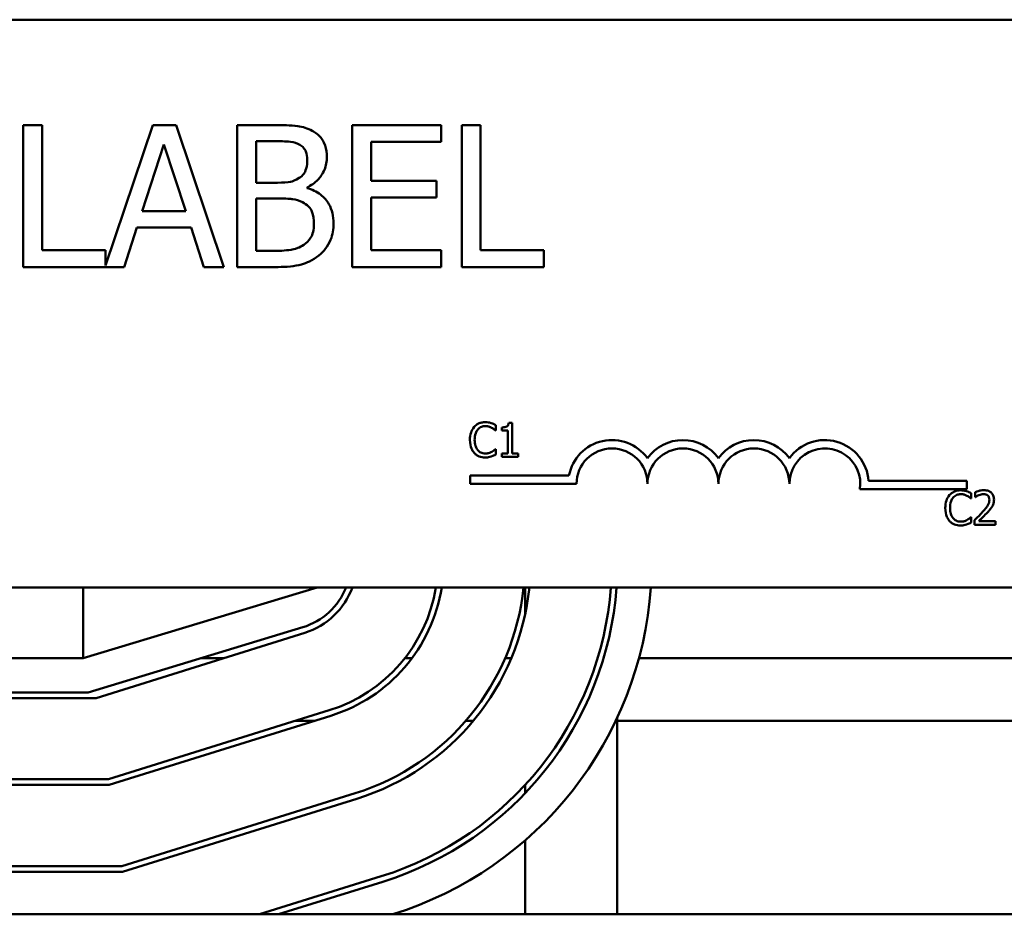
# Model space of a CAD drawing. Units: inches. Extents: x 1 to 43, y 0.5 to 33.5.
# Drawn here: x 26.8 to 27.3, y 25.1 to 25.5 of the extents above; entities that cross this region are included whole.
import ezdxf

# ---------------------------------------------------------------- set-up
doc = ezdxf.new("R2010")
doc.units = ezdxf.units.IN
doc.header["$LTSCALE"] = 2
doc.header["$MEASUREMENT"] = 0
doc.layers.add('Visible (ANSI)', color=7, linetype='Continuous', lineweight=50)

msp = doc.modelspace()

# ---------------------------------------------------------------- linework, layer by layer
at = {"layer": 'Visible (ANSI)'}
for p, q in [((26.14114085548504, 25.4805832800054), (27.34614085548504, 25.48058328000541)), ((26.82727228354441, 25.43416190601575), (26.81896596276155, 25.43416190601575)), ((26.81896596276155, 25.43416190601575), (26.81896596276155, 25.37166190695441)), ((26.82727228354441, 25.37905655838306), (26.82727228354441, 25.43416190601575)), ((26.87604659399504, 25.43416190601575), (26.85517949544296, 25.37226286848385)), ((26.88627755008126, 25.43416190601575), (26.87604659399504, 25.43416190601575)), ((26.90734724182317, 25.37166190695441), (26.88627755008126, 25.43416190601575)), ((26.92983508589386, 25.43416190601575), (26.91327309262558, 25.43416190601575)), ((26.91327309262558, 25.43416190601575), (26.91327309262558, 25.37166190695441)), ((27.00302187571854, 25.43416190601575), (26.96392139008211, 25.43416190601575)), ((26.96392139008211, 25.43416190601575), (26.96392139008211, 25.37166190695441)), ((27.00302187571854, 25.4267672545871), (27.00302187571854, 25.43416190601575)), ((27.01213856926071, 25.43416190601575), (27.01213856926071, 25.37166190695441)), ((27.02044489004358, 25.43416190601575), (27.01213856926071, 25.43416190601575)), ((27.02044489004358, 25.37905655838306), (27.02044489004358, 25.43416190601575)), ((26.87133630233159, 25.39622633122082), (26.88095947884832, 25.42565299204305)), ((26.88095947884832, 25.42565299204305), (26.89063330366252, 25.39622633122082)), ((26.92157941340845, 25.40878710899004), (26.92157941340845, 25.42707114437184)), ((26.92157941340845, 25.42707114437184), (26.92953119610912, 25.42707114437184)), ((26.97222771086497, 25.4096481300468), (26.97222771086497, 25.4267672545871)), ((26.97222771086497, 25.4267672545871), (27.00302187571854, 25.4267672545871)), ((26.93099999673536, 25.40878710899004), (26.92157941340845, 25.40878710899004)), ((26.94396596088424, 25.40640663900958), (26.94396596088424, 25.40671052879432)), ((27.00094529552281, 25.4096481300468), (26.97222771086497, 25.4096481300468)), ((27.00094529552281, 25.40225347861814), (27.00094529552281, 25.4096481300468)), ((26.92157941340845, 25.37875266859832), (26.92157941340845, 25.4018482922385)), ((26.92157941340845, 25.4018482922385), (26.93099999673536, 25.4018482922385)), ((26.97222771086497, 25.40225347861815), (27.00094529552281, 25.40225347861815)), ((26.97222771086497, 25.37905655838306), (26.97222771086497, 25.40225347861815)), ((26.89063330366252, 25.39622633122082), (26.87133630233159, 25.39622633122082)), ((26.86338451963091, 25.37166190695441), (26.86905712894605, 25.38913556957691)), ((26.86905712894605, 25.38913556957691), (26.89291247704807, 25.38913556957691)), ((26.89291247704807, 25.38913556957691), (26.89858508636319, 25.37166190695441)), ((26.85517949544296, 25.37905655838306), (26.82727228354441, 25.37905655838306)), ((26.85517949544296, 25.37226286848385), (26.85517949544296, 25.37905655838306)), ((26.92831563697017, 25.37875266859832), (26.92157941340845, 25.37875266859832)), ((27.00302187571854, 25.37905655838306), (26.97222771086497, 25.37905655838306)), ((27.00302187571854, 25.37166190695441), (27.00302187571854, 25.37905655838306)), ((27.04835210194211, 25.37905655838306), (27.02044489004358, 25.37905655838306)), ((27.04835210194211, 25.37166190695441), (27.04835210194211, 25.37905655838306)), ((26.81896596276155, 25.37166190695441), (26.86338451963091, 25.37166190695441)), ((26.89858508636319, 25.37166190695441), (26.90734724182317, 25.37166190695441)), ((26.91327309262558, 25.37166190695441), (26.93120258992519, 25.37166190695441)), ((26.96392139008211, 25.37166190695441), (27.00302187571854, 25.37166190695441)), ((27.01213856926071, 25.37166190695441), (27.04835210194211, 25.37166190695441)), ((27.0271070984285, 25.29964814151027), (27.0271070984285, 25.3020549486713)), ((27.03437614227847, 25.30310032955942), (27.03282022653801, 25.30310032955942)), ((27.03437614227847, 25.28958331156417), (27.03437614227847, 25.30310032955942)), ((27.02694907573611, 25.29964814151027), (27.0271070984285, 25.29964814151027)), ((27.02972055064881, 25.30100956778317), (27.02972055064881, 25.29963598591855)), ((27.02972055064881, 25.29963598591855), (27.03244340319462, 25.29963598591855)), ((27.03244340319462, 25.29963598591855), (27.03244340319462, 25.28958331156417)), ((27.0271070984285, 25.29145527268941), (27.02696123132784, 25.29145527268941)), ((27.0271070984285, 25.28907277671182), (27.0271070984285, 25.29145527268941)), ((27.03244340319462, 25.28958331156417), (27.02972055064881, 25.28958331156417)), ((27.02972055064881, 25.28958331156417), (27.02972055064881, 25.28805170700714)), ((27.03703821686567, 25.28958331156417), (27.03437614227847, 25.28958331156417)), ((27.03703821686567, 25.28805170700714), (27.03703821686567, 25.28958331156417)), ((27.02972055064881, 25.28805170700714), (27.03703821686567, 25.28805170700714)), ((27.01580156195972, 25.27614732320188), (27.01580156195972, 25.27982182677347)), ((27.01580156195972, 25.27982182677347), (27.05935508836712, 25.27982182677347)), ((27.06267656195971, 25.27614732320188), (27.01580156195972, 25.27614732320188)), ((27.19130648939, 25.2774582800054), (27.23455156195972, 25.2774582800054)), ((27.23455156195972, 25.2774582800054), (27.23455156195972, 25.27378377643382)), ((27.23455156195972, 25.27378377643382), (27.18749676418161, 25.27378377643382)), ((27.23650379588721, 25.26965533731035), (27.23650379588721, 25.27206214447137)), ((27.23825420109523, 25.27247543458993), (27.23825420109523, 25.2703360504468)), ((27.23634577319482, 25.26965533731035), (27.23650379588721, 25.26965533731035)), ((27.23825420109523, 25.2703360504468), (27.23836360142073, 25.2703360504468)), ((27.23650379588721, 25.26146246848948), (27.23635792878654, 25.26146246848948)), ((27.23650379588721, 25.2590799725119), (27.23650379588721, 25.26146246848948)), ((27.23793815571045, 25.26018613135863), (27.23793815571045, 25.25805890280722)), ((27.24718856101116, 25.25979715242351), (27.23982227242741, 25.25979715242351)), ((27.24718856101116, 25.25805890280722), (27.24718856101116, 25.25979715242351)), ((27.23793815571045, 25.25805890280722), (27.24718856101116, 25.25805890280722)), ((27.34614085548504, 25.23058328000541), (26.14114085548504, 25.23058328000541)), ((26.84538432698827, 25.1993332800054), (26.94836612673017, 25.2305832800054)), ((26.84538432698836, 25.2305832800054), (26.84538432698836, 25.1993332800054)), ((27.04011612673003, 25.23058328000541), (27.04011612673003, 25.21908898794827)), ((26.94207742715244, 25.2129995478648), (26.847610103759, 25.1843332800054)), ((26.85103681787998, 25.18183328000541), (26.94306006400705, 25.21059054442011)), ((26.59836612673026, 25.1993332800054), (26.84538432698836, 25.1993332800054)), ((26.90703681787968, 25.19933328000541), (26.89704136763477, 25.19933328000541)), ((26.99015716687608, 25.19933328000541), (26.98700820201502, 25.19933328000541)), ((27.0339414330475, 25.19933328000541), (27.03122389208807, 25.19933328000541)), ((27.25659165626585, 25.19933328000541), (27.09016645275275, 25.19933328000541)), ((26.847610103759, 25.1843332800054), (26.80149112673015, 25.1843332800054)), ((26.8014911267301, 25.18183328000541), (26.85103681787998, 25.18183328000541)), ((26.95373830876132, 25.17642016120646), (26.85650028891794, 25.14603328000541)), ((26.85688181622506, 25.1435332800054), (26.95448399624416, 25.17403396126138)), ((26.94744181622476, 25.17183328000541), (26.93906028891772, 25.17183328000541)), ((27.01723423590934, 25.17183328000541), (27.01395526828972, 25.17183328000541)), ((27.08061612673003, 25.173118826619), (27.08061612673003, 25.08658328000541)), ((27.26676655524077, 25.17183328000541), (27.08061612672989, 25.17183328000541)), ((26.85650028891794, 25.14603328000541), (26.78356206950657, 25.14603328000541)), ((26.78356206950657, 25.1435332800054), (26.85688181622506, 25.1435332800054)), ((27.04011612673003, 25.14362927038267), (27.04011612673003, 25.13996864521283)), ((26.96516224099843, 25.13986357804772), (26.86234528726302, 25.10773328000541)), ((26.86272681457014, 25.10523328000541), (26.96590792848127, 25.13747737810263)), ((27.04011612673003, 25.11922569726761), (27.04011612673003, 25.08658328000541)), ((26.86234528726302, 25.10773328000541), (26.58775584965876, 25.10773328000541)), ((26.58738488686364, 25.10523328000541), (26.86272681457014, 25.10523328000541)), ((26.97658617323554, 25.10330699488898), (26.9230702856081, 25.08658328000541)), ((26.97733186071838, 25.10092079494389), (26.93145181291523, 25.08658328000541)), ((27.84836612673025, 25.08658328000541), (25.59836612673024, 25.08658328000541)), ((26.98174097675794, 25.08658328000541), (26.98180598561542, 25.08660359527337))]:
    msp.add_line(p, q, dxfattribs=at)
for centre, radius, start, end in [((27.07830156195972, 25.27614732320188), 0.0192995035715878, 35.94251469295094, 169.0242400062508), ((27.10955156195972, 25.27614732320188), 0.019299503571519, 35.94251469294085, 144.0574853070457), ((27.14080156195972, 25.27614732320188), 0.0192995035716093, 35.94251469296203, 144.0574853070514), ((27.17205156195972, 25.27614732320188), 0.0192995035720643, 3.89492787851223, 144.0574853070494), ((27.07830156195972, 25.27614732320188), 0.0156249999999151, 0, 180), ((27.10955156195972, 25.27614732320188), 0.015625, 0, 180), ((27.14080156195972, 25.27614732320188), 0.0156250000000001, 0, 180), ((27.17205156195972, 25.27614732320188), 0.015625, 351.2996422013249, 180), ((26.93336612673017, 25.24170692052329), 0.0299999999999996, 286.8805086908063, 338.2357754465451), ((26.93336612673014, 25.24161114370625), 0.0324999999999996, 287.3540246362625, 340.164617809521), ((26.93336612673014, 25.24161114370626), 0.0682999999999999, 287.3540246362616, 350.708226147522), ((26.93336612673014, 25.24161114370625), 0.0707999999999998, 287.3540246362629, 351.0390779564111), ((26.93336612673014, 25.24161114370626), 0.1066000000000002, 287.3540246362594, 354.0620775953292), ((26.93336612673014, 25.24161114370626), 0.1091000000000001, 287.3540246362603, 354.1986160933815), ((26.93336612673014, 25.24161114370625), 0.1449, 287.3540246362607, 355.6351855560639), ((26.93336612673014, 25.24161114370625), 0.1474000000000002, 287.354024636259, 355.7093555514609), ((26.93336612673015, 25.24161114370625), 0.1623999999999996, 287.3540246362621, 356.1063014057229)]:
    msp.add_arc(centre, radius, start, end, dxfattribs=at)
for points, knots in [([(26.94624513426977, 25.43162949114293), (26.94424828381498, 25.43272775889306), (26.94212373386728, 25.43344029816685), (26.93654498965339, 25.43415877280045), (26.93318095236023, 25.43416190601575), (26.92983508589386, 25.43416190601575)], [-0.1714444940126565, -0.1714444940126565, -0.1714444940126565, -0.1714444940126565, -0.1019820098948262, -0.1019820098948262, 0, 0, 0, 0]), ([(26.95272811634421, 25.42008167932284), (26.95272811634421, 25.42183599010003), (26.95249965111706, 25.42359096366515), (26.95129827934618, 25.42703614107304), (26.95046389548538, 25.42814905869981), (26.94894952123835, 25.42994161298327), (26.94766166903432, 25.43088951029578), (26.94624513426977, 25.43162949114293)], [-0.0926300129030603, -0.0926300129030603, -0.0926300129030603, -0.0926300129030603, -0.0715070093074298, -0.0715070093074298, -0.0487121743439672, -0.0487121743439672, 0, 0, 0, 0]), ([(26.92953119610912, 25.42707114437184), (26.93192490572748, 25.42707114437184), (26.93433184542994, 25.42708341153582), (26.93817850364993, 25.42659513933565), (26.93957625103027, 25.42616548889324), (26.94087641473938, 25.42545039885323)], [-0.1181889462375294, -0.1181889462375294, -0.1181889462375294, -0.1181889462375294, -0.0452274256395906, -0.0452274256395906, 0, 0, 0, 0]), ([(26.94087641473938, 25.42545039885323), (26.94145091430444, 25.42511962637638), (26.94196768756234, 25.42471274749371), (26.94291872550931, 25.42363348797461), (26.94321655462112, 25.42304985376434), (26.94388850496873, 25.42141911740957), (26.94406725747914, 25.42016497060089), (26.94406725747914, 25.41891676848134)], [-0.0671350379018889, -0.0671350379018889, -0.0671350379018889, -0.0671350379018889, -0.0537287446298687, -0.0537287446298687, -0.0380452006037263, -0.0380452006037263, 0, 0, 0, 0]), ([(26.94396596088423, 25.40671052879432), (26.94575436204123, 25.40757161083287), (26.94737360106295, 25.40868945176928), (26.94970799826745, 25.411123855604), (26.95084902225237, 25.41258505728495), (26.95239699135195, 25.41630238098204), (26.95272811634421, 25.41816350483173), (26.95272811634421, 25.42008167932284)], [-0.2146540295564944, -0.2146540295564944, -0.2146540295564944, -0.2146540295564944, -0.1227313032271029, -0.1227313032271029, -0.0584659584890108, -0.0584659584890108, 0, 0, 0, 0]), ([(26.94406725747914, 25.41891676848134), (26.94406725747914, 25.41762325551137), (26.94395309754785, 25.41625987214161), (26.94331068455021, 25.41391613286356), (26.94292142007951, 25.4132192589072), (26.94204175741739, 25.41197304692083), (26.94135750591254, 25.41135946663285), (26.94057252495464, 25.41086368918576)], [-0.0672612959863844, -0.0672612959863844, -0.0672612959863844, -0.0672612959863844, -0.0464904402916677, -0.0464904402916677, -0.0282986796289265, -0.0282986796289265, 0, 0, 0, 0]), ([(26.94057252495464, 25.41086368918576), (26.93890471325642, 25.40979457912278), (26.93762354054116, 25.40938406787259), (26.93539724497582, 25.40889611268018), (26.9333410282666, 25.40878710899004), (26.93099999673536, 25.40878710899004)], [-0.1175553766215946, -0.1175553766215946, -0.1175553766215946, -0.1175553766215946, -0.0713546410722101, -0.0713546410722101, 0, 0, 0, 0]), ([(26.95566571759668, 25.39085761169043), (26.95566571759668, 25.39239039226871), (26.95551455381436, 25.39392432121964), (26.95482302882469, 25.39678645330937), (26.95432088116561, 25.39809488537009), (26.95278202001698, 25.40078982091502), (26.95158583712877, 25.40227142966291), (26.94816086490041, 25.404903592808), (26.94612375607117, 25.40581814941314), (26.94396596088423, 25.40640663900958)], [-0.2420840946840482, -0.2420840946840482, -0.2420840946840482, -0.2420840946840482, -0.1845800375356646, -0.1845800375356646, -0.1316331148262976, -0.1316331148262976, -0.0681717077797216, -0.0681717077797216, 0, 0, 0, 0]), ([(26.93099999673536, 25.4018482922385), (26.93504655044498, 25.4018482922385), (26.93681595878458, 25.40165122396474), (26.93914373613961, 25.40134760083148), (26.94058606614787, 25.40092188663686), (26.94194002898597, 25.40022754671988)], [-0.0715528548634166, -0.0715528548634166, -0.0715528548634166, -0.0715528548634166, -0.0463789361637878, -0.0463789361637878, 0, 0, 0, 0]), ([(26.94194002898597, 25.40022754671988), (26.94289081548714, 25.39972046058592), (26.94381518050267, 25.39909979972152), (26.94548137248797, 25.39743753589468), (26.94587526458637, 25.39662352362829), (26.94676891695929, 25.39443726819569), (26.94700485873162, 25.39248324601063), (26.94700485873162, 25.39050307360823)], [-0.0970509152393182, -0.0970509152393182, -0.0970509152393182, -0.0970509152393182, -0.0802362340922532, -0.0802362340922532, -0.0603556548251563, -0.0603556548251563, 0, 0, 0, 0]), ([(26.94700485873162, 25.39050307360823), (26.94700485873162, 25.38937766396899), (26.9469094189537, 25.38821561429168), (26.94638461629339, 25.3860405457677), (26.94600891833955, 25.38522866369472), (26.94477553768845, 25.38327727433137), (26.94369405720578, 25.3822450235286), (26.94249716025799, 25.38138638006606)], [-0.0960973746801369, -0.0960973746801369, -0.0960973746801369, -0.0960973746801369, -0.0703240563333902, -0.0703240563333902, -0.0448980942623002, -0.0448980942623002, 0, 0, 0, 0]), ([(26.94918273552225, 25.37672673670006), (26.95030624439402, 25.37761779546042), (26.95129537950546, 25.37863977014119), (26.9529251216396, 25.38081745291887), (26.95374127182411, 25.3821490580402), (26.95529210358486, 25.38594000441333), (26.95566571759668, 25.38838749666898), (26.95566571759668, 25.39085761169043)], [-0.1800227656330773, -0.1800227656330773, -0.1800227656330773, -0.1800227656330773, -0.1248077468207285, -0.1248077468207285, -0.0752891058535567, -0.0752891058535567, 0, 0, 0, 0]), ([(26.94249716025799, 25.38138638006606), (26.9416785773938, 25.3808406581566), (26.94080786950364, 25.3803951279627), (26.93858325636208, 25.37954573021774), (26.93746152182763, 25.37934555065189), (26.93446441984842, 25.37886214710686), (26.93127394807178, 25.37875266859832), (26.92831563697017, 25.37875266859832)], [-0.1236076566085695, -0.1236076566085695, -0.1236076566085695, -0.1236076566085695, -0.1097926442155311, -0.1097926442155311, -0.0901693223769931, -0.0901693223769931, 0, 0, 0, 0]), ([(26.93120258992519, 25.37166190695441), (26.93483933678252, 25.37166190695441), (26.93855749969542, 25.37194346869889), (26.94362783663791, 25.37341035863194), (26.94627057513486, 25.37448021297265), (26.94918273552225, 25.37672673670006)], [-0.2818063422336689, -0.2818063422336689, -0.2818063422336689, -0.2818063422336689, -0.1121048722472895, -0.1121048722472895, 0, 0, 0, 0]), ([(27.02247581798228, 25.30331913021042), (27.02194721070437, 25.30331913021042), (27.02141970095889, 25.30327113248399), (27.02041705466938, 25.30305815859495), (27.01995248554064, 25.30290301184185), (27.01877312263485, 25.30233831753783), (27.01814058184325, 25.3018574088035), (27.01760142570162, 25.30125267961762)], [-0.0560015917496441, -0.0560015917496441, -0.0560015917496441, -0.0560015917496441, -0.039855145468534, -0.039855145468534, -0.0246941942448645, -0.0246941942448645, 0, 0, 0, 0]), ([(27.02511358138603, 25.30293015127531), (27.02456327096249, 25.30309763705638), (27.02407906822517, 25.30317882870575), (27.02342518830362, 25.30328680887628), (27.02294883034863, 25.30331913021042), (27.02247581798228, 25.30331913021042)], [-0.0201973989401268, -0.0201973989401268, -0.0201973989401268, -0.0201973989401268, -0.0144174169261565, -0.0144174169261565, 0, 0, 0, 0]), ([(27.0271070984285, 25.3020549486713), (27.02664703867029, 25.30230181000497), (27.02629142322783, 25.30246381686728), (27.02578106837162, 25.3026913244538), (27.02545012124234, 25.30282077582201), (27.02511358138603, 25.30293015127531)], [-0.0170319629766848, -0.0170319629766848, -0.0170319629766848, -0.0170319629766848, -0.010785875246212, -0.010785875246212, 0, 0, 0, 0]), ([(27.03282022653801, 25.30310032955942), (27.03280400897782, 25.30289761005704), (27.03277310862701, 25.30269239562704), (27.03267484919644, 25.30232631649662), (27.03261228166431, 25.30216029876294), (27.03243402879195, 25.30184065198877), (27.03231676236071, 25.30169356765214), (27.03208572731048, 25.30150210159504), (27.03189952059097, 25.30136435126198), (27.03101741421128, 25.30106565940311), (27.03036141995635, 25.30100956778317), (27.02972055064881, 25.30100956778317)], [-0.100543813545194, -0.100543813545194, -0.100543813545194, -0.100543813545194, -0.0762723394808452, -0.0762723394808452, -0.0553229370280571, -0.0553229370280571, -0.0326179861171785, -0.0326179861171785, -0.0195336964938894, -0.0195336964938894, 0, 0, 0, 0]), ([(27.01760142570162, 25.30125267961762), (27.01683285658955, 25.30038163462394), (27.01642739604409, 25.29945562059944), (27.01585205279073, 25.2977805706213), (27.01572946457638, 25.29663884822406), (27.01572946457638, 25.29553955150812)], [-0.0539151519102708, -0.0539151519102708, -0.0539151519102708, -0.0539151519102708, -0.033506563902055, -0.033506563902055, 0, 0, 0, 0]), ([(27.0178080707609, 25.29553955150812), (27.0178080707609, 25.29643298341273), (27.01790883567076, 25.2974945423957), (27.01849345736726, 25.29908922644886), (27.018769238635, 25.29961811270964), (27.01914518585037, 25.30007358722055)], [-0.0517877902681915, -0.0517877902681915, -0.0517877902681915, -0.0517877902681915, -0.0180011003854734, -0.0180011003854734, 0, 0, 0, 0]), ([(27.01914518585037, 25.30007358722055), (27.01937208177371, 25.30033901264032), (27.01962467903323, 25.30057799564704), (27.02018127067107, 25.30098788976131), (27.02047767605461, 25.30115481075355), (27.02132554417262, 25.30150935534257), (27.02188391516711, 25.3016173473693), (27.02246366239057, 25.3016173473693)], [-0.0385682893952835, -0.0385682893952835, -0.0385682893952835, -0.0385682893952835, -0.028011439260228, -0.028011439260228, -0.0176706953707467, -0.0176706953707467, 0, 0, 0, 0]), ([(27.02246366239057, 25.3016173473693), (27.02330360588846, 25.3016173473693), (27.02380487927332, 25.30147880258372), (27.02444621486518, 25.3012881352456), (27.02486441444407, 25.30111869692806), (27.0252594484867, 25.30090016745767)], [-0.0203942810788827, -0.0203942810788827, -0.0203942810788827, -0.0203942810788827, -0.0137601933590021, -0.0137601933590021, 0, 0, 0, 0]), ([(27.0252594484867, 25.30090016745767), (27.02583754978106, 25.3005816218465), (27.02601309248374, 25.30044183236135), (27.0264873719969, 25.30005124923286), (27.02673797438583, 25.2998400518287), (27.02694907573611, 25.29964814151027)], [-0.0188313320396117, -0.0188313320396117, -0.0188313320396117, -0.0188313320396117, -0.0086957976568505, -0.0086957976568505, 0, 0, 0, 0]), ([(27.01572946457638, 25.29553955150812), (27.01572946457638, 25.29392527963443), (27.01599640593854, 25.29268318437606), (27.01670367728094, 25.29096860932009), (27.01709448489256, 25.29031467514642), (27.01761358129334, 25.28975348984827)], [-0.0565393026812022, -0.0565393026812022, -0.0565393026812022, -0.0565393026812022, -0.0233005597948331, -0.0233005597948331, 0, 0, 0, 0]), ([(27.01919380821725, 25.29100551579568), (27.0185602161133, 25.29175865357962), (27.0182778896707, 25.29258633462999), (27.01789905299234, 25.29372284466507), (27.0178080707609, 25.29465649292926), (27.0178080707609, 25.29553955150812)], [-0.036447330895438, -0.036447330895438, -0.036447330895438, -0.036447330895438, -0.0269156254835301, -0.0269156254835301, 0, 0, 0, 0]), ([(27.01761358129334, 25.28975348984827), (27.0179092676633, 25.28942983314604), (27.01823622483393, 25.289141497628), (27.0190599328602, 25.2885712382252), (27.01947909148492, 25.28838344007771), (27.02060741518772, 25.28793322224556), (27.02151291762863, 25.28778428398926), (27.02243935120712, 25.28778428398926)], [-0.0438623248829608, -0.0438623248829608, -0.0438623248829608, -0.0438623248829608, -0.0370252657465907, -0.0370252657465907, -0.0282376954721109, -0.0282376954721109, 0, 0, 0, 0]), ([(27.02246366239057, 25.28951037801383), (27.02211917671077, 25.28951037801383), (27.02177860112428, 25.28954768584418), (27.02105084631677, 25.28971851378307), (27.0207285165135, 25.28985216885939), (27.01998666458449, 25.29022863856427), (27.01955833254493, 25.29057790071898), (27.01919380821725, 25.29100551579568)], [-0.032389949829221, -0.032389949829221, -0.032389949829221, -0.032389949829221, -0.0253561977076015, -0.0253561977076015, -0.0171267399167319, -0.0171267399167319, 0, 0, 0, 0]), ([(27.02536884881221, 25.29025186910889), (27.02480212080959, 25.28993836000106), (27.02426116116598, 25.28978067397837), (27.02354294271573, 25.28957292483987), (27.02300404253507, 25.28951037801383), (27.02246366239057, 25.28951037801383)], [-0.0227852060650828, -0.0227852060650828, -0.0227852060650828, -0.0227852060650828, -0.0164707868046735, -0.0164707868046735, 0, 0, 0, 0]), ([(27.02511358138603, 25.28822188529126), (27.02573656341723, 25.28841733063438), (27.02606222153205, 25.28857616189613), (27.0264802486963, 25.28877936954541), (27.02679528724607, 25.28892827884679), (27.0271070984285, 25.28907277671182)], [-0.0141648781989028, -0.0141648781989028, -0.0141648781989028, -0.0141648781989028, -0.010474918701393, -0.010474918701393, 0, 0, 0, 0]), ([(27.02696123132783, 25.29145527268941), (27.02672591427989, 25.29121995564146), (27.02640889348022, 25.29096529246661), (27.02602663821226, 25.29065720613125), (27.0256983017968, 25.29044221972221), (27.02536884881221, 25.29025186910889)], [-0.0149553815353258, -0.0149553815353258, -0.0149553815353258, -0.0149553815353258, -0.0115973345971065, -0.0115973345971065, 0, 0, 0, 0]), ([(27.02243935120712, 25.28778428398926), (27.02330735571974, 25.28778428398926), (27.02372931676981, 25.28786067672788), (27.02430599394293, 25.28797350487046), (27.02471946243276, 25.28809051230683), (27.02511358138603, 25.28822188529126)], [-0.0178987919646392, -0.0178987919646392, -0.0178987919646392, -0.0178987919646392, -0.0126625457839079, -0.0126625457839079, 0, 0, 0, 0]), ([(27.23187251544099, 25.2733263260105), (27.23134390816307, 25.2733263260105), (27.23081639841759, 25.27327832828406), (27.22981375212809, 25.27306535439502), (27.22934918299935, 25.27291020764192), (27.22816982009355, 25.2723455133379), (27.22753727930196, 25.27186460460358), (27.22699812316033, 25.2712598754177)], [-0.0560015917496285, -0.0560015917496285, -0.0560015917496285, -0.0560015917496285, -0.0398551454685227, -0.0398551454685227, -0.024694194244855, -0.024694194244855, 0, 0, 0, 0]), ([(27.22854188330907, 25.27008078302063), (27.22876877923242, 25.2703462084404), (27.22902137649194, 25.27058519144711), (27.22957796812978, 25.27099508556138), (27.22987437351332, 25.27116200655362), (27.23072224163133, 25.27151655114264), (27.23128061262582, 25.27162454316937), (27.23186035984927, 25.27162454316937)], [-0.0385682893953541, -0.0385682893953541, -0.0385682893953541, -0.0385682893953541, -0.0280114392602546, -0.0280114392602546, -0.0176706953707449, -0.0176706953707449, 0, 0, 0, 0]), ([(27.23186035984927, 25.27162454316937), (27.23270030334716, 25.27162454316937), (27.23320157673203, 25.27148599838379), (27.23384291232389, 25.27129533104567), (27.23426111190278, 25.27112589272814), (27.23465614594541, 25.27090736325775)], [-0.0203942810788869, -0.0203942810788869, -0.0203942810788869, -0.0203942810788869, -0.0137601933590013, -0.0137601933590013, 0, 0, 0, 0]), ([(27.23451027884475, 25.27293734707538), (27.2339599684212, 25.27310483285646), (27.23347576568388, 25.27318602450582), (27.23282188576233, 25.27329400467635), (27.23234552780733, 25.2733263260105), (27.23187251544099, 25.2733263260105)], [-0.0201973989401262, -0.0201973989401262, -0.0201973989401262, -0.0201973989401262, -0.0144174169261565, -0.0144174169261565, 0, 0, 0, 0]), ([(27.23650379588721, 25.27206214447137), (27.236043736129, 25.27230900580505), (27.23568812068654, 25.27247101266736), (27.23517776583032, 25.27269852025387), (27.23484681870105, 25.27282797162208), (27.23451027884475, 25.27293734707538)], [-0.0170319629766558, -0.0170319629766558, -0.0170319629766558, -0.0170319629766558, -0.0107858752462122, -0.0107858752462122, 0, 0, 0, 0]), ([(27.24209536807949, 25.27337494837738), (27.24113379294184, 25.27337494837738), (27.24032230468474, 25.27316708532382), (27.23937666434027, 25.27291388107858), (27.23873617316282, 25.27271169540738), (27.23825420109523, 25.27247543458993)], [-0.0253747941046452, -0.0253747941046452, -0.0253747941046452, -0.0253747941046452, -0.0163605853483417, -0.0163605853483417, 0, 0, 0, 0]), ([(27.23982227242741, 25.27116263068391), (27.24030839402646, 25.27136419329816), (27.24070596957244, 25.27146346455939), (27.24122287271616, 25.27158981866119), (27.24158381824818, 25.27163669876109), (27.24194950097882, 25.27163669876109)], [-0.0162192926612733, -0.0162192926612733, -0.0162192926612733, -0.0162192926612733, -0.0111460096300304, -0.0111460096300304, 0, 0, 0, 0]), ([(27.24194950097882, 25.27163669876109), (27.24243061234036, 25.27163669876109), (27.24276906626468, 25.27155352336121), (27.24328777533642, 25.27137688757708), (27.24355202346992, 25.27122975698444), (27.2437849953289, 25.27102891917497)], [-0.0167018995280751, -0.0167018995280751, -0.0167018995280751, -0.0167018995280751, -0.0093753483871178, -0.0093753483871178, 0, 0, 0, 0]), ([(27.24656862583332, 25.26925420278351), (27.24656862583332, 25.2695750975516), (27.24654317125831, 25.26989665352376), (27.24642931900294, 25.27050273331789), (27.24634641970812, 25.27078604090075), (27.24604030377786, 25.271499574191), (27.24577201416507, 25.27188704684394), (27.24515255622907, 25.27248699546407), (27.24475077271352, 25.27279584670126), (27.2435088743662, 25.27328231356954), (27.24279614546631, 25.27337494837738), (27.24209536807949, 25.27337494837738)], [-0.0959953968772388, -0.0959953968772388, -0.0959953968772388, -0.0959953968772388, -0.0798006493898991, -0.0798006493898991, -0.0648758660408997, -0.0648758660408997, -0.0406209224379668, -0.0406209224379668, -0.0213596947500188, -0.0213596947500188, 0, 0, 0, 0]), ([(27.22699812316033, 25.2712598754177), (27.22622955404826, 25.27038883042401), (27.22582409350281, 25.26946281639952), (27.22524875024944, 25.26778776642137), (27.22512616203509, 25.26664604402413), (27.22512616203509, 25.26554674730819)], [-0.0539151519103131, -0.0539151519103131, -0.0539151519103131, -0.0539151519103131, -0.0335065639020508, -0.0335065639020508, 0, 0, 0, 0]), ([(27.22720476821961, 25.26554674730819), (27.22720476821961, 25.2664401792128), (27.22730553312946, 25.26750173819578), (27.22789015482597, 25.26909642224894), (27.22816593609371, 25.26962530850971), (27.22854188330907, 25.27008078302063)], [-0.0517877902682874, -0.0517877902682874, -0.0517877902682874, -0.0517877902682874, -0.0180011003854779, -0.0180011003854779, 0, 0, 0, 0]), ([(27.23465614594541, 25.27090736325775), (27.23523424723977, 25.27058881764657), (27.23540978994245, 25.27044902816142), (27.23588406945561, 25.27005844503294), (27.23613467184454, 25.26984724762878), (27.23634577319482, 25.26965533731035)], [-0.0188313320395011, -0.0188313320395011, -0.0188313320395011, -0.0188313320395011, -0.0086957976568566, -0.0086957976568566, 0, 0, 0, 0]), ([(27.23836360142073, 25.2703360504468), (27.23857122420724, 25.27048138639735), (27.23878592918646, 25.27061651545785), (27.23926352527667, 25.27091042074414), (27.23953690713145, 25.27104848456553), (27.23982227242741, 25.27116263068391)], [-0.0170926896844375, -0.0170926896844375, -0.0170926896844375, -0.0170926896844375, -0.0093679618524941, -0.0093679618524941, 0, 0, 0, 0]), ([(27.24452648642397, 25.26914480245801), (27.24452648642397, 25.26874287275684), (27.2444741116451, 25.26834783935628), (27.24426210851067, 25.26755745873856), (27.24410131250387, 25.26717360908004), (27.2434453409387, 25.26598903906915), (27.24259655258989, 25.26493524092753), (27.24156052204371, 25.26379634210017)], [-0.0876249157202002, -0.0876249157202002, -0.0876249157202002, -0.0876249157202002, -0.0676359354993096, -0.0676359354993096, -0.0469278164334397, -0.0469278164334397, 0, 0, 0, 0]), ([(27.2437849953289, 25.27102891917497), (27.24390375599577, 25.27092653928974), (27.24400781510634, 25.27081075035316), (27.2442122285319, 25.27052002903681), (27.24428653462955, 25.27036177572645), (27.24447485278351, 25.26990275022618), (27.24452648642397, 25.26952087112102), (27.24452648642397, 25.26914480245801)], [-0.0179905335810971, -0.0179905335810971, -0.0179905335810971, -0.0179905335810971, -0.015110413080022, -0.015110413080022, -0.011462572848408, -0.011462572848408, 0, 0, 0, 0]), ([(27.24579066796309, 25.26625177162809), (27.24612847467965, 25.26683730327012), (27.24628640094888, 25.26735415529655), (27.24650934632478, 25.26815413576303), (27.24656862583332, 25.26870541034695), (27.24656862583332, 25.26925420278351)], [-0.0253061208425329, -0.0253061208425329, -0.0253061208425329, -0.0253061208425329, -0.016727193466221, -0.016727193466221, 0, 0, 0, 0]), ([(27.22512616203509, 25.26554674730819), (27.22512616203509, 25.26393247543449), (27.22539310339725, 25.26269038017613), (27.22610037473965, 25.26097580512016), (27.22649118235127, 25.26032187094649), (27.22701027875205, 25.25976068564836)], [-0.0565393026809563, -0.0565393026809563, -0.0565393026809563, -0.0565393026809563, -0.0233005597948299, -0.0233005597948299, 0, 0, 0, 0]), ([(27.22859050567596, 25.26101271159575), (27.22795691357201, 25.2617658493797), (27.22767458712941, 25.26259353043006), (27.22729575045105, 25.26373004046514), (27.22720476821961, 25.26466368872933), (27.22720476821961, 25.26554674730819)], [-0.0364473308954326, -0.0364473308954326, -0.0364473308954326, -0.0364473308954326, -0.0269156254835318, -0.0269156254835318, 0, 0, 0, 0]), ([(27.24156052204371, 25.26379634210017), (27.24073958137454, 25.26289330736408), (27.24018028731868, 25.26234189515029), (27.23920264992448, 25.26138434619571), (27.23857036806605, 25.26077979418035), (27.23793815571045, 25.26018613135863)], [-0.041707241483823, -0.041707241483823, -0.041707241483823, -0.041707241483823, -0.026433875700713, -0.026433875700713, 0, 0, 0, 0]), ([(27.23982227242741, 25.25979715242351), (27.24051279530695, 25.26043921755712), (27.24137989990487, 25.26126540973962), (27.24239719214585, 25.26223476674412), (27.2431113164806, 25.26295280456818), (27.2437849953289, 25.26368694177467)], [-0.0428391482626229, -0.0428391482626229, -0.0428391482626229, -0.0428391482626229, -0.0303700833899999, -0.0303700833899999, 0, 0, 0, 0]), ([(27.2437849953289, 25.26368694177467), (27.24416967059742, 25.26409565924747), (27.24454114579219, 25.26451727118728), (27.24523112402446, 25.26535793432084), (27.24553505382588, 25.2657916661811), (27.24579066796309, 25.26625177162809)], [-0.0331521781713535, -0.0331521781713535, -0.0331521781713535, -0.0331521781713535, -0.0160428957204684, -0.0160428957204684, 0, 0, 0, 0]), ([(27.22701027875205, 25.25976068564836), (27.227305965122, 25.25943702894611), (27.22763292229263, 25.25914869342808), (27.22845663031892, 25.25857843402527), (27.22887578894363, 25.25839063587778), (27.23000411264643, 25.25794041804564), (27.23090961508735, 25.25779147978933), (27.23183604866582, 25.25779147978933)], [-0.0438623248823868, -0.0438623248823868, -0.0438623248823868, -0.0438623248823868, -0.0370252657463099, -0.0370252657463099, -0.0282376954721101, -0.0282376954721101, 0, 0, 0, 0]), ([(27.23186035984927, 25.2595175738139), (27.23151587416948, 25.2595175738139), (27.23117529858299, 25.25955488164426), (27.23044754377547, 25.25972570958315), (27.2301252139722, 25.25985936465947), (27.2293833620432, 25.26023583436435), (27.22895503000364, 25.26058509651905), (27.22859050567596, 25.26101271159575)], [-0.0323899498284644, -0.0323899498284644, -0.0323899498284644, -0.0323899498284644, -0.0253561977072848, -0.0253561977072848, -0.0171267399167291, -0.0171267399167291, 0, 0, 0, 0]), ([(27.23476554627092, 25.26025906490897), (27.23419881826829, 25.25994555580113), (27.23365785862469, 25.25978786977844), (27.23293964017443, 25.25958012063994), (27.23240073999378, 25.2595175738139), (27.23186035984927, 25.2595175738139)], [-0.0227852060650823, -0.0227852060650823, -0.0227852060650823, -0.0227852060650823, -0.0164707868046728, -0.0164707868046728, 0, 0, 0, 0]), ([(27.23451027884475, 25.25822908109133), (27.23513326087595, 25.25842452643445), (27.23545891899077, 25.2585833576962), (27.23587694615501, 25.25878656534549), (27.23619198470478, 25.25893547464687), (27.23650379588721, 25.2590799725119)], [-0.0141648781989127, -0.0141648781989127, -0.0141648781989127, -0.0141648781989127, -0.0104749187014281, -0.0104749187014281, 0, 0, 0, 0]), ([(27.23635792878654, 25.26146246848948), (27.2361226117386, 25.26122715144154), (27.23580559093892, 25.26097248826669), (27.23542333567097, 25.26066440193132), (27.23509499925551, 25.26044941552229), (27.23476554627092, 25.26025906490897)], [-0.0149553815353169, -0.0149553815353169, -0.0149553815353169, -0.0149553815353169, -0.0115973345971065, -0.0115973345971065, 0, 0, 0, 0]), ([(27.23183604866582, 25.25779147978933), (27.23270405317845, 25.25779147978933), (27.23312601422852, 25.25786787252796), (27.23370269140164, 25.25798070067053), (27.23411615989146, 25.25809770810691), (27.23451027884475, 25.25822908109133)], [-0.0178987919646364, -0.0178987919646364, -0.0178987919646364, -0.0178987919646364, -0.0126625457839078, -0.0126625457839078, 0, 0, 0, 0])]:
    msp.add_open_spline(points, degree=3, knots=knots, dxfattribs=at)

doc.saveas('drawing.dxf')
